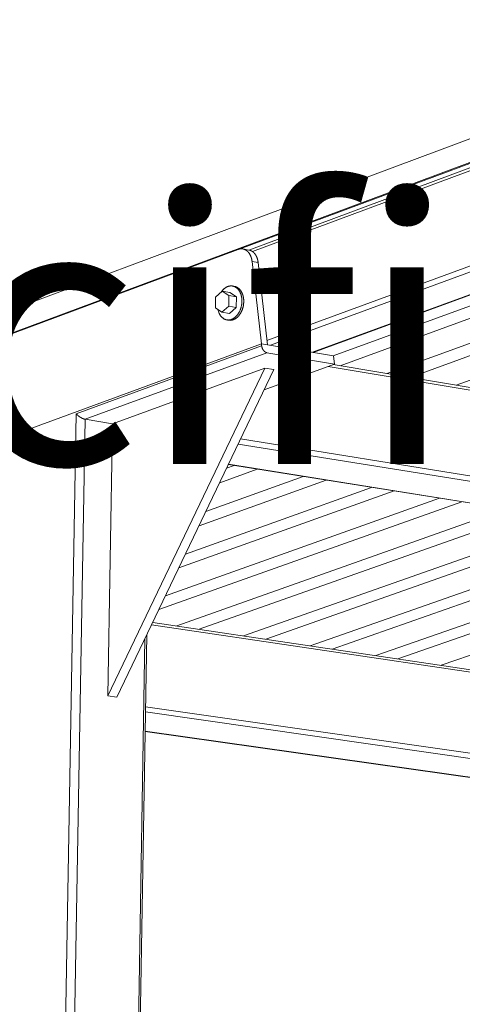
# Model space of a CAD drawing. Units: inches. Extents: x 4030 to 5665, y -88 to 229.
# Drawn here: x 5038 to 5047, y 126 to 145 of the extents above; entities that cross this region are included whole.
import ezdxf

# ---------------------------------------------------------------- set-up
doc = ezdxf.new("R2010")
doc.units = ezdxf.units.IN
doc.header["$LTSCALE"] = 0.25
doc.header["$MEASUREMENT"] = 0
doc.layers.add('Dwg', color=7, linetype='Continuous', lineweight=15)
doc.layers.add('Text', color=5, linetype='Continuous')
doc.styles.add('Romans-.8', font='arial.ttf', dxfattribs={"width": 0.94})

msp = doc.modelspace()

# ---------------------------------------------------------------- linework, layer by layer
at = {"layer": 'Dwg', "linetype": 'Continuous', "lineweight": 13, "extrusion": (0.003353, 0.992763, -0.120041)}
for p, q in [((5051.193, 144.052), (5026.944, 135.011)), ((5051.03, 143.54), (5026.763, 134.52)), ((5051.043, 143.529), (5042.371, 140.305)), ((5042.539, 140.285), (5050.281, 143.16)), ((5042.608, 140.255), (5050.254, 143.094)), ((5050.461, 141.36), (5042.879, 138.58)), ((5042.945, 138.493), (5050.527, 141.271)), ((5051.316, 141.127), (5043.74, 138.359)), ((5043.75, 138.358), (5051.335, 141.129)), ((5050.541, 140.633), (5044.129, 138.294)), ((5050.979, 140.554), (5044.26, 138.107)), ((5051.989, 140.447), (5045.138, 137.96)), ((5052.423, 140.369), (5045.575, 137.887)), ((5034.702, 137.459), (5042.334, 140.296)), ((5042.538, 140.285), (5042.424, 140.305)), ((5053.288, 140.213), (5046.445, 137.742)), ((5042.598, 140.071), (5042.774, 138.521)), ((5042.712, 140.052), (5042.598, 140.071)), ((5042.888, 138.502), (5042.712, 140.052)), ((5042.23, 139.607), (5042.264, 139.601)), ((5041.907, 139.197), (5041.91, 139.396)), ((5041.91, 139.396), (5042.037, 139.512)), ((5042.18, 139.488), (5042.037, 139.512)), ((5042.037, 139.512), (5042.161, 139.428)), ((5042.161, 139.428), (5042.158, 139.228)), ((5042.303, 139.404), (5042.161, 139.428)), ((5042.303, 139.404), (5042.18, 139.488)), ((5042.3, 139.204), (5042.303, 139.404)), ((5042.158, 139.228), (5042.031, 139.113)), ((5042.3, 139.204), (5042.158, 139.228)), ((5042.173, 139.088), (5042.3, 139.204)), ((5042.031, 139.113), (5041.907, 139.197)), ((5042.173, 139.088), (5042.031, 139.113)), ((5042.123, 138.969), (5042.157, 138.964)), ((5042.774, 138.521), (5034.678, 135.553)), ((5034.678, 135.553), (5042.774, 138.521)), ((5042.778, 138.484), (5039.282, 137.202)), ((5042.888, 138.502), (5042.774, 138.521)), ((5044.135, 138.293), (5042.774, 138.521)), ((5042.774, 138.521), (5042.778, 138.484)), ((5039.454, 137.098), (5042.878, 138.352)), ((5044.153, 138.138), (5042.878, 138.352)), ((5044.135, 138.293), (5044.153, 138.138)), ((5044.153, 138.138), (5042.826, 137.655)), ((5044.034, 138.095), (5084.214, 131.383)), ((5044.128, 138.129), (5084.222, 131.425)), ((5042.837, 138.063), (5039.882, 131.891)), ((5039.97, 137.015), (5042.837, 138.063)), ((5040.053, 131.866), (5043.008, 138.034)), ((5043.008, 138.034), (5042.837, 138.063)), ((5039.282, 137.202), (5038.354, 83.961)), ((5038.531, 83.961), (5039.454, 137.098)), ((5039.97, 137.015), (5039.454, 137.098)), ((5039.882, 131.891), (5039.97, 137.015)), ((5042.337, 136.633), (5085.244, 129.723)), ((5084.426, 129.944), (5042.383, 136.73)), ((5042.152, 136.248), (5084.49, 129.489)), ((5084.5, 129.493), (5042.154, 136.253)), ((5042.696, 136.161), (5041.988, 135.905)), ((5042.262, 136.23), (5042.119, 136.179)), ((5043.993, 135.954), (5041.599, 135.095)), ((5043.562, 136.023), (5041.728, 135.363)), ((5045.278, 135.749), (5041.218, 134.299)), ((5044.851, 135.817), (5041.344, 134.562)), ((5046.551, 135.546), (5040.843, 133.516)), ((5046.551, 135.546), (5040.843, 133.516)), ((5046.128, 135.613), (5040.967, 133.775)), ((5047.394, 135.411), (5041.178, 133.208)), ((5047.394, 135.411), (5041.178, 133.208)), ((5047.814, 135.344), (5041.599, 133.145)), ((5047.814, 135.344), (5041.599, 133.145)), ((5048.649, 135.211), (5042.44, 133.02)), ((5048.649, 135.211), (5042.44, 133.02)), ((5049.065, 135.144), (5042.858, 132.958)), ((5049.065, 135.144), (5042.858, 132.958)), ((5049.893, 135.012), (5043.691, 132.834)), ((5049.893, 135.012), (5043.691, 132.834)), ((5050.305, 134.946), (5044.105, 132.772)), ((5050.305, 134.946), (5044.105, 132.772)), ((5051.126, 134.815), (5044.931, 132.65)), ((5051.535, 134.75), (5045.342, 132.588)), ((5052.349, 134.62), (5046.161, 132.467)), ((5040.727, 133.275), (5074.252, 128.289)), ((5040.705, 133.229), (5074.243, 128.247)), ((5040.579, 132.966), (5039.794, 86.527)), ((5040.616, 133.043), (5039.829, 86.475)), ((5040.053, 131.866), (5039.882, 131.891)), ((5074.439, 126.838), (5040.593, 131.686)), ((5040.592, 131.589), (5075.523, 126.597)), ((5074.813, 126.378), (5040.586, 131.226)), ((5040.586, 131.222), (5074.795, 126.376))]:
    msp.add_line(p, q, dxfattribs=at)
at = {"layer": 'Dwg', "linetype": 'Continuous', "lineweight": 13}
for points in [[(5042.334, 140.296), (5042.338, 140.297), (5042.341, 140.298), (5042.345, 140.3), (5042.349, 140.301), (5042.353, 140.302), (5042.357, 140.303), (5042.361, 140.303), (5042.364, 140.304), (5042.368, 140.305), (5042.372, 140.305), (5042.376, 140.306), (5042.38, 140.306), (5042.384, 140.307), (5042.387, 140.307), (5042.391, 140.307), (5042.395, 140.307), (5042.399, 140.307), (5042.403, 140.307), (5042.406, 140.307), (5042.41, 140.307), (5042.414, 140.306), (5042.418, 140.306), (5042.421, 140.305), (5042.425, 140.305), (5042.429, 140.304), (5042.433, 140.303), (5042.436, 140.302), (5042.44, 140.301), (5042.444, 140.3), (5042.447, 140.299), (5042.451, 140.298), (5042.454, 140.296), (5042.458, 140.295), (5042.461, 140.293), (5042.465, 140.292), (5042.468, 140.29), (5042.472, 140.288), (5042.475, 140.287), (5042.479, 140.285), (5042.482, 140.283), (5042.485, 140.281), (5042.489, 140.279), (5042.492, 140.276), (5042.495, 140.274), (5042.498, 140.272), (5042.502, 140.269), (5042.505, 140.267), (5042.508, 140.264), (5042.511, 140.261), (5042.514, 140.258), (5042.517, 140.256), (5042.52, 140.253), (5042.523, 140.25), (5042.525, 140.247), (5042.528, 140.243), (5042.531, 140.24), (5042.534, 140.237), (5042.536, 140.234), (5042.539, 140.23), (5042.542, 140.227), (5042.544, 140.223), (5042.547, 140.22), (5042.549, 140.216), (5042.551, 140.212), (5042.554, 140.208), (5042.556, 140.205), (5042.558, 140.201), (5042.561, 140.197), (5042.563, 140.193), (5042.565, 140.188), (5042.567, 140.184), (5042.569, 140.18), (5042.571, 140.176), (5042.573, 140.172), (5042.574, 140.167), (5042.576, 140.163), (5042.578, 140.158), (5042.579, 140.154), (5042.581, 140.149), (5042.583, 140.145), (5042.584, 140.14), (5042.585, 140.135), (5042.587, 140.131), (5042.588, 140.126), (5042.589, 140.121), (5042.59, 140.116), (5042.592, 140.111), (5042.593, 140.106), (5042.594, 140.102), (5042.595, 140.097), (5042.595, 140.092), (5042.596, 140.087), (5042.597, 140.081), (5042.598, 140.076), (5042.598, 140.071)], [(5042.712, 140.052), (5042.712, 140.055), (5042.711, 140.059), (5042.711, 140.063), (5042.71, 140.067), (5042.709, 140.071), (5042.709, 140.074), (5042.708, 140.078), (5042.707, 140.082), (5042.707, 140.086), (5042.706, 140.089), (5042.705, 140.093), (5042.704, 140.097), (5042.703, 140.1), (5042.703, 140.104), (5042.702, 140.107), (5042.701, 140.111), (5042.7, 140.115), (5042.699, 140.118), (5042.697, 140.122), (5042.696, 140.125), (5042.695, 140.129), (5042.694, 140.132), (5042.693, 140.135), (5042.692, 140.139), (5042.69, 140.142), (5042.689, 140.145), (5042.688, 140.149), (5042.686, 140.152), (5042.685, 140.155), (5042.683, 140.158), (5042.682, 140.162), (5042.681, 140.165), (5042.679, 140.168), (5042.677, 140.171), (5042.676, 140.174), (5042.674, 140.177), (5042.673, 140.18), (5042.671, 140.183), (5042.669, 140.186), (5042.668, 140.189), (5042.666, 140.192), (5042.664, 140.194), (5042.662, 140.197), (5042.66, 140.2), (5042.658, 140.203), (5042.657, 140.205), (5042.655, 140.208), (5042.653, 140.211), (5042.651, 140.213), (5042.649, 140.216), (5042.647, 140.218), (5042.645, 140.221), (5042.643, 140.223), (5042.641, 140.226), (5042.638, 140.228), (5042.636, 140.23), (5042.634, 140.232), (5042.632, 140.235), (5042.63, 140.237), (5042.627, 140.239), (5042.625, 140.241), (5042.623, 140.243), (5042.621, 140.245), (5042.618, 140.247), (5042.616, 140.249), (5042.614, 140.251), (5042.611, 140.253), (5042.609, 140.254), (5042.606, 140.256), (5042.604, 140.258), (5042.601, 140.259), (5042.599, 140.261), (5042.596, 140.263), (5042.594, 140.264), (5042.591, 140.266), (5042.589, 140.267), (5042.586, 140.268), (5042.584, 140.27), (5042.581, 140.271), (5042.578, 140.272), (5042.576, 140.273), (5042.573, 140.275), (5042.57, 140.276), (5042.568, 140.277), (5042.565, 140.278), (5042.562, 140.279), (5042.56, 140.28), (5042.557, 140.28), (5042.554, 140.281), (5042.552, 140.282), (5042.549, 140.283), (5042.546, 140.283), (5042.543, 140.284), (5042.54, 140.285), (5042.538, 140.285)], [(5042.408, 139.318), (5042.408, 139.326), (5042.408, 139.333), (5042.408, 139.341), (5042.408, 139.349), (5042.407, 139.357), (5042.406, 139.365), (5042.406, 139.372), (5042.405, 139.38), (5042.404, 139.388), (5042.402, 139.395), (5042.401, 139.403), (5042.399, 139.41), (5042.398, 139.417), (5042.396, 139.425), (5042.394, 139.432), (5042.392, 139.439), (5042.39, 139.446), (5042.388, 139.453), (5042.385, 139.46), (5042.383, 139.466), (5042.38, 139.473), (5042.377, 139.479), (5042.374, 139.486), (5042.371, 139.492), (5042.368, 139.498), (5042.365, 139.504), (5042.361, 139.51), (5042.358, 139.515), (5042.354, 139.521), (5042.35, 139.526), (5042.347, 139.532), (5042.343, 139.537), (5042.339, 139.542), (5042.334, 139.546), (5042.33, 139.551), (5042.326, 139.556), (5042.321, 139.56), (5042.317, 139.564), (5042.312, 139.568), (5042.308, 139.572), (5042.303, 139.575), (5042.298, 139.579), (5042.293, 139.582), (5042.288, 139.585), (5042.283, 139.588), (5042.278, 139.591), (5042.273, 139.594), (5042.267, 139.596), (5042.262, 139.598), (5042.257, 139.6), (5042.251, 139.602), (5042.246, 139.603), (5042.24, 139.605), (5042.235, 139.606), (5042.229, 139.607), (5042.224, 139.608), (5042.218, 139.608), (5042.212, 139.609), (5042.207, 139.609), (5042.201, 139.609), (5042.195, 139.609), (5042.19, 139.609), (5042.184, 139.608), (5042.178, 139.607), (5042.172, 139.606), (5042.167, 139.605), (5042.161, 139.604), (5042.155, 139.602), (5042.149, 139.601), (5042.144, 139.599), (5042.138, 139.596), (5042.132, 139.594), (5042.127, 139.592), (5042.121, 139.589), (5042.116, 139.586), (5042.11, 139.583), (5042.105, 139.58), (5042.099, 139.576), (5042.094, 139.573), (5042.089, 139.569), (5042.083, 139.565), (5042.078, 139.561), (5042.073, 139.557), (5042.068, 139.552), (5042.063, 139.548), (5042.058, 139.543), (5042.053, 139.538), (5042.048, 139.533), (5042.043, 139.528), (5042.039, 139.522), (5042.034, 139.517), (5042.03, 139.511), (5042.025, 139.506), (5042.021, 139.5), (5042.017, 139.494)], [(5042.442, 139.312), (5042.442, 139.316), (5042.442, 139.321), (5042.442, 139.326), (5042.442, 139.33), (5042.442, 139.335), (5042.441, 139.339), (5042.441, 139.344), (5042.441, 139.348), (5042.441, 139.353), (5042.44, 139.357), (5042.44, 139.362), (5042.439, 139.366), (5042.439, 139.37), (5042.438, 139.375), (5042.438, 139.379), (5042.437, 139.384), (5042.436, 139.388), (5042.436, 139.392), (5042.435, 139.397), (5042.434, 139.401), (5042.433, 139.405), (5042.432, 139.409), (5042.431, 139.414), (5042.43, 139.418), (5042.429, 139.422), (5042.428, 139.426), (5042.427, 139.43), (5042.426, 139.434), (5042.424, 139.438), (5042.423, 139.442), (5042.422, 139.446), (5042.42, 139.45), (5042.419, 139.454), (5042.417, 139.458), (5042.416, 139.462), (5042.414, 139.465), (5042.413, 139.469), (5042.411, 139.473), (5042.41, 139.477), (5042.408, 139.48), (5042.406, 139.484), (5042.404, 139.487), (5042.402, 139.491), (5042.401, 139.494), (5042.399, 139.498), (5042.397, 139.501), (5042.395, 139.504), (5042.393, 139.508), (5042.391, 139.511), (5042.389, 139.514), (5042.386, 139.517), (5042.384, 139.52), (5042.382, 139.524), (5042.38, 139.527), (5042.378, 139.529), (5042.375, 139.532), (5042.373, 139.535), (5042.371, 139.538), (5042.368, 139.541), (5042.366, 139.543), (5042.363, 139.546), (5042.361, 139.549), (5042.358, 139.551), (5042.356, 139.554), (5042.353, 139.556), (5042.35, 139.559), (5042.348, 139.561), (5042.345, 139.563), (5042.342, 139.565), (5042.34, 139.567), (5042.337, 139.569), (5042.334, 139.572), (5042.331, 139.573), (5042.328, 139.575), (5042.326, 139.577), (5042.323, 139.579), (5042.32, 139.581), (5042.317, 139.582), (5042.314, 139.584), (5042.311, 139.586), (5042.308, 139.587), (5042.305, 139.588), (5042.302, 139.59), (5042.299, 139.591), (5042.296, 139.592), (5042.293, 139.593), (5042.29, 139.595), (5042.286, 139.596), (5042.283, 139.597), (5042.28, 139.597), (5042.277, 139.598), (5042.274, 139.599), (5042.271, 139.6), (5042.267, 139.6), (5042.264, 139.601)], [(5041.954, 139.165), (5041.956, 139.156), (5041.958, 139.147), (5041.961, 139.139), (5041.963, 139.13), (5041.966, 139.122), (5041.969, 139.114), (5041.972, 139.106), (5041.976, 139.098), (5041.979, 139.09), (5041.983, 139.083), (5041.987, 139.076), (5041.991, 139.069), (5041.995, 139.062), (5041.999, 139.055), (5042.004, 139.048), (5042.008, 139.042), (5042.013, 139.036), (5042.018, 139.03), (5042.023, 139.025), (5042.029, 139.019), (5042.034, 139.014), (5042.04, 139.009), (5042.045, 139.005), (5042.051, 139), (5042.057, 138.996), (5042.063, 138.992), (5042.069, 138.989), (5042.075, 138.985), (5042.081, 138.982), (5042.088, 138.98), (5042.094, 138.977), (5042.101, 138.975), (5042.107, 138.973), (5042.114, 138.971), (5042.12, 138.97), (5042.127, 138.969), (5042.134, 138.968), (5042.141, 138.967), (5042.148, 138.967), (5042.155, 138.967), (5042.161, 138.968), (5042.168, 138.968), (5042.175, 138.969), (5042.182, 138.97), (5042.189, 138.972), (5042.196, 138.973), (5042.203, 138.975), (5042.21, 138.978), (5042.217, 138.98), (5042.223, 138.983), (5042.23, 138.986), (5042.237, 138.99), (5042.243, 138.993), (5042.25, 138.997), (5042.257, 139.002), (5042.263, 139.006), (5042.269, 139.011), (5042.276, 139.016), (5042.282, 139.021), (5042.288, 139.026), (5042.294, 139.032), (5042.3, 139.038), (5042.306, 139.044), (5042.311, 139.05), (5042.317, 139.057), (5042.322, 139.064), (5042.328, 139.071), (5042.333, 139.078), (5042.338, 139.085), (5042.343, 139.093), (5042.348, 139.1), (5042.352, 139.108), (5042.357, 139.116), (5042.361, 139.124), (5042.365, 139.133), (5042.369, 139.141), (5042.373, 139.15), (5042.376, 139.158), (5042.38, 139.167), (5042.383, 139.176), (5042.386, 139.185), (5042.389, 139.194), (5042.392, 139.204), (5042.394, 139.213), (5042.396, 139.222), (5042.398, 139.232), (5042.4, 139.241), (5042.402, 139.251), (5042.403, 139.26), (5042.405, 139.27), (5042.406, 139.279), (5042.407, 139.289), (5042.407, 139.299), (5042.408, 139.308), (5042.408, 139.318)], [(5042.157, 138.964), (5042.161, 138.963), (5042.165, 138.963), (5042.17, 138.962), (5042.174, 138.962), (5042.178, 138.962), (5042.182, 138.961), (5042.187, 138.962), (5042.191, 138.962), (5042.195, 138.962), (5042.2, 138.962), (5042.204, 138.963), (5042.208, 138.963), (5042.213, 138.964), (5042.217, 138.965), (5042.221, 138.966), (5042.226, 138.967), (5042.23, 138.968), (5042.234, 138.969), (5042.239, 138.97), (5042.243, 138.972), (5042.247, 138.974), (5042.252, 138.975), (5042.256, 138.977), (5042.26, 138.979), (5042.264, 138.981), (5042.269, 138.983), (5042.273, 138.985), (5042.277, 138.988), (5042.281, 138.99), (5042.285, 138.993), (5042.289, 138.995), (5042.293, 138.998), (5042.297, 139.001), (5042.301, 139.004), (5042.305, 139.007), (5042.309, 139.01), (5042.313, 139.013), (5042.317, 139.016), (5042.321, 139.02), (5042.325, 139.023), (5042.328, 139.027), (5042.332, 139.031), (5042.336, 139.034), (5042.339, 139.038), (5042.343, 139.042), (5042.347, 139.046), (5042.35, 139.05), (5042.354, 139.055), (5042.357, 139.059), (5042.36, 139.063), (5042.364, 139.068), (5042.367, 139.072), (5042.37, 139.077), (5042.373, 139.081), (5042.376, 139.086), (5042.379, 139.091), (5042.382, 139.096), (5042.385, 139.101), (5042.388, 139.106), (5042.391, 139.111), (5042.393, 139.116), (5042.396, 139.121), (5042.398, 139.126), (5042.401, 139.132), (5042.403, 139.137), (5042.406, 139.142), (5042.408, 139.148), (5042.41, 139.153), (5042.412, 139.159), (5042.415, 139.164), (5042.417, 139.17), (5042.418, 139.176), (5042.42, 139.181), (5042.422, 139.187), (5042.424, 139.193), (5042.425, 139.199), (5042.427, 139.204), (5042.429, 139.21), (5042.43, 139.216), (5042.431, 139.222), (5042.433, 139.228), (5042.434, 139.234), (5042.435, 139.24), (5042.436, 139.246), (5042.437, 139.252), (5042.438, 139.258), (5042.438, 139.264), (5042.439, 139.27), (5042.44, 139.276), (5042.44, 139.282), (5042.441, 139.288), (5042.441, 139.294), (5042.442, 139.3), (5042.442, 139.306), (5042.442, 139.312)], [(5042.878, 138.352), (5042.877, 138.352), (5042.876, 138.352), (5042.874, 138.352), (5042.873, 138.353), (5042.871, 138.353), (5042.87, 138.354), (5042.868, 138.354), (5042.867, 138.354), (5042.866, 138.355), (5042.864, 138.356), (5042.863, 138.356), (5042.861, 138.357), (5042.86, 138.357), (5042.858, 138.358), (5042.857, 138.359), (5042.855, 138.359), (5042.854, 138.36), (5042.853, 138.361), (5042.851, 138.362), (5042.85, 138.363), (5042.848, 138.364), (5042.847, 138.364), (5042.845, 138.365), (5042.844, 138.366), (5042.843, 138.367), (5042.841, 138.368), (5042.84, 138.369), (5042.838, 138.37), (5042.837, 138.372), (5042.836, 138.373), (5042.834, 138.374), (5042.833, 138.375), (5042.832, 138.376), (5042.83, 138.377), (5042.829, 138.379), (5042.828, 138.38), (5042.826, 138.381), (5042.825, 138.383), (5042.824, 138.384), (5042.822, 138.385), (5042.821, 138.387), (5042.82, 138.388), (5042.819, 138.39), (5042.818, 138.391), (5042.816, 138.393), (5042.815, 138.394), (5042.814, 138.396), (5042.813, 138.397), (5042.812, 138.399), (5042.81, 138.4), (5042.809, 138.402), (5042.808, 138.403), (5042.807, 138.405), (5042.806, 138.407), (5042.805, 138.408), (5042.804, 138.41), (5042.803, 138.412), (5042.802, 138.414), (5042.801, 138.415), (5042.8, 138.417), (5042.799, 138.419), (5042.798, 138.421), (5042.797, 138.422), (5042.796, 138.424), (5042.795, 138.426), (5042.794, 138.428), (5042.794, 138.43), (5042.793, 138.432), (5042.792, 138.433), (5042.791, 138.435), (5042.79, 138.437), (5042.79, 138.439), (5042.789, 138.441), (5042.788, 138.443), (5042.788, 138.445), (5042.787, 138.447), (5042.786, 138.449), (5042.786, 138.451), (5042.785, 138.453), (5042.784, 138.455), (5042.784, 138.457), (5042.783, 138.458), (5042.783, 138.46), (5042.782, 138.462), (5042.782, 138.464), (5042.781, 138.466), (5042.781, 138.468), (5042.781, 138.47), (5042.78, 138.472), (5042.78, 138.474), (5042.78, 138.476), (5042.779, 138.478), (5042.779, 138.48), (5042.779, 138.482), (5042.778, 138.484)], [(5039.282, 137.202), (5039.283, 137.201), (5039.285, 137.199), (5039.286, 137.198), (5039.288, 137.196), (5039.289, 137.195), (5039.291, 137.193), (5039.292, 137.192), (5039.294, 137.19), (5039.296, 137.189), (5039.297, 137.187), (5039.299, 137.186), (5039.3, 137.184), (5039.302, 137.183), (5039.304, 137.181), (5039.306, 137.18), (5039.307, 137.178), (5039.309, 137.177), (5039.311, 137.175), (5039.313, 137.174), (5039.314, 137.172), (5039.316, 137.171), (5039.318, 137.169), (5039.32, 137.168), (5039.322, 137.166), (5039.323, 137.165), (5039.325, 137.163), (5039.327, 137.162), (5039.329, 137.16), (5039.331, 137.159), (5039.333, 137.157), (5039.335, 137.156), (5039.337, 137.155), (5039.339, 137.153), (5039.341, 137.152), (5039.343, 137.15), (5039.345, 137.149), (5039.347, 137.148), (5039.349, 137.146), (5039.351, 137.145), (5039.352, 137.144), (5039.354, 137.142), (5039.356, 137.141), (5039.358, 137.14), (5039.36, 137.138), (5039.362, 137.137), (5039.364, 137.136), (5039.367, 137.135), (5039.369, 137.133), (5039.371, 137.132), (5039.373, 137.131), (5039.375, 137.13), (5039.377, 137.129), (5039.379, 137.128), (5039.381, 137.126), (5039.383, 137.125), (5039.385, 137.124), (5039.387, 137.123), (5039.389, 137.122), (5039.39, 137.121), (5039.392, 137.12), (5039.394, 137.119), (5039.396, 137.118), (5039.398, 137.117), (5039.4, 137.116), (5039.402, 137.115), (5039.404, 137.114), (5039.406, 137.113), (5039.408, 137.113), (5039.41, 137.112), (5039.412, 137.111), (5039.414, 137.11), (5039.415, 137.109), (5039.417, 137.109), (5039.419, 137.108), (5039.421, 137.107), (5039.423, 137.106), (5039.425, 137.106), (5039.426, 137.105), (5039.428, 137.104), (5039.43, 137.104), (5039.432, 137.103), (5039.433, 137.103), (5039.435, 137.102), (5039.437, 137.102), (5039.438, 137.101), (5039.44, 137.101), (5039.442, 137.1), (5039.443, 137.1), (5039.445, 137.099), (5039.446, 137.099), (5039.448, 137.099), (5039.449, 137.098), (5039.451, 137.098), (5039.452, 137.098), (5039.454, 137.098)]]:
    msp.add_lwpolyline(points, dxfattribs=at)

# ---------------------------------------------------------------- texts
at = {"layer": 'Text', "attachment_point": 1, "style": 'Romans-.8'}
for s, width, insert, char_height in [("\\pi24.3112;{\\H0.5x;2-Bay, 22' Bike Shelter}\\P\\pi37.60264;{\\H0.5x;Model: \\fArial|b1|i0|c0|p34;\\H1.12x;855022\\fArial|b0|i0|c0|p34;\\H0.89286x;\\P\\pi29.20985;\\H0.8x;- General Specifications -\\P\\pi52.53801;\\H0.625x;Rev.: 27Aug19}", 131.72199, (4471.826, 192.518), 12.5), ("\\pi24.3633;{\\H0.5x;3-Bay, 33' Bike Shelter}\\P\\pi37.56898;{\\H0.5x;Model: \\fArial|b1|i0|c0|p34;\\H1.12x;855023\\fArial|b0|i0|c0|p34;\\H0.89286x;\\P\\pi29.20985;\\H0.8x;- General Specifications -\\P\\pi52.53801;\\H0.625x;Rev.: 27Aug19}", 131.72199, (4998.56, 192.518), 12.5), ("\\pi78.21104;{\\H0.5x;2-Post, 11' Bike Shelter}\\P\\pi91.04788;{\\H0.5x;Model: \\fArial|b1|i0|c0|p34;855020\\fArial|b0|i0|c0|p34;\\P\\pi83.04217;\\H0.8x;- General Specifications -\\P\\pi101.70463;\\H0.625x;Rev.: 27Aug19}", 224.72598, (4030.175, 170.74), 10)]:
    msp.add_mtext_dynamic_manual_height_columns(s, width=width, gutter_width=2.5, heights=[0], dxfattribs=dict(at, insert=insert, char_height=char_height))

doc.saveas('drawing.dxf')
